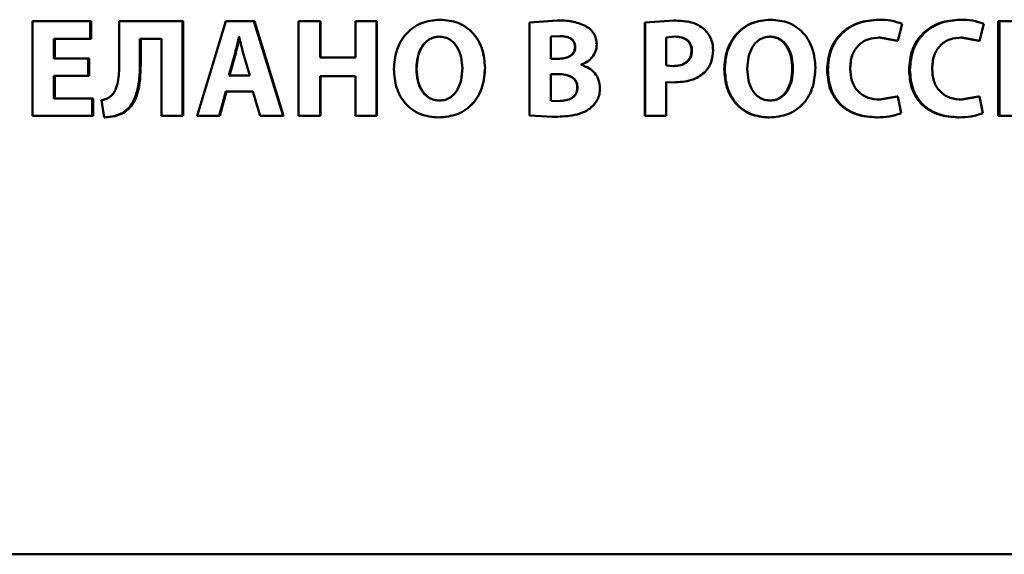
# Paper-space layout 'Лист1' of a CAD drawing. Units: millimetres. Extents: x -6514 to 10442, y -10773 to 4648.
# Drawn here: x 6985 to 7003, y 2933 to 2942 of the extents above; entities that cross this region are included whole.
import ezdxf

# ---------------------------------------------------------------- set-up
doc = ezdxf.new("R2010")
doc.units = ezdxf.units.MM

psp = doc.layouts.new('Лист1')

# ---------------------------------------------------------------- linework, layer by layer
at = {"color": 7, "linetype": 'Continuous', "lineweight": 50}
for p, q in [((6992.65, 2942.345), (6992.648, 2942.345)), ((6998.452, 2942.345), (6998.463, 2942.345)), ((7000.355, 2942.345), (7000.37, 2942.345)), ((7001.79, 2942.345), (7001.808, 2942.345)), ((6985.484, 2942.318), (6985.484, 2940.654)), ((6986.498, 2942.318), (6985.484, 2942.318)), ((6986.498, 2942.01), (6986.498, 2942.318)), ((6986.514, 2942.318), (6986.498, 2942.318)), ((6986.514, 2942.01), (6986.514, 2942.318)), ((6987.009, 2942.318), (6987.009, 2941.59)), ((6988.121, 2942.318), (6987.009, 2942.318)), ((6988.121, 2940.654), (6988.121, 2942.318)), ((6988.134, 2942.318), (6988.121, 2942.318)), ((6988.134, 2940.654), (6988.134, 2942.318)), ((6988.884, 2942.318), (6988.377, 2940.654)), ((6989.376, 2942.318), (6988.884, 2942.318)), ((6989.89, 2940.654), (6989.376, 2942.318)), ((6989.376, 2942.318), (6989.386, 2942.318)), ((6989.899, 2940.654), (6989.386, 2942.318)), ((6990.162, 2942.318), (6990.162, 2940.654)), ((6990.539, 2942.318), (6990.162, 2942.318)), ((6990.539, 2941.678), (6990.539, 2942.318)), ((6990.547, 2942.318), (6990.539, 2942.318)), ((6990.547, 2941.678), (6990.547, 2942.318)), ((6991.16, 2942.318), (6991.16, 2941.678)), ((6991.535, 2942.318), (6991.16, 2942.318)), ((6991.535, 2940.654), (6991.535, 2942.318)), ((6991.54, 2942.318), (6991.535, 2942.318)), ((6991.54, 2940.654), (6991.54, 2942.318)), ((6994.71, 2942.33), (6994.224, 2942.296)), ((6994.224, 2942.296), (6994.225, 2942.296)), ((6994.224, 2942.296), (6994.224, 2940.661)), ((6994.712, 2942.33), (6994.225, 2942.296)), ((6994.225, 2942.296), (6994.225, 2940.661)), ((6994.71, 2942.33), (6994.712, 2942.33)), ((6996.757, 2942.33), (6996.25, 2942.296)), ((6996.25, 2942.296), (6996.255, 2942.296)), ((6996.25, 2942.296), (6996.25, 2940.654)), ((6996.764, 2942.33), (6996.255, 2942.296)), ((6996.255, 2942.296), (6996.255, 2940.654)), ((6996.757, 2942.33), (6996.764, 2942.33)), ((7000.7, 2941.973), (7000.776, 2942.271)), ((7002.136, 2941.973), (7002.212, 2942.271)), ((7002.465, 2942.318), (7002.465, 2940.654)), ((7002.465, 2942.318), (7002.484, 2942.318)), ((7002.484, 2942.318), (7002.484, 2940.654)), ((7002.823, 2942.318), (7002.484, 2942.318)), ((6986.498, 2942.01), (6985.856, 2942.01)), ((6985.856, 2941.664), (6985.856, 2942.01)), ((6985.874, 2941.664), (6985.874, 2942.01)), ((6986.514, 2942.01), (6986.498, 2942.01)), ((6987.749, 2942.01), (6987.373, 2942.01)), ((6987.373, 2941.615), (6987.373, 2942.01)), ((6987.388, 2941.615), (6987.388, 2942.01)), ((6987.749, 2942.01), (6987.749, 2940.654)), ((6989.117, 2942.037), (6989.112, 2942.037)), ((6989.123, 2942.037), (6989.112, 2942.037)), ((6989.128, 2942.037), (6989.123, 2942.037)), ((6992.64, 2942.047), (6992.638, 2942.047)), ((6994.759, 2942.057), (6994.598, 2942.047)), ((6994.598, 2942.047), (6994.598, 2941.659)), ((6994.757, 2942.057), (6994.759, 2942.057)), ((6996.784, 2942.047), (6996.628, 2942.032)), ((6996.628, 2942.032), (6996.628, 2941.54)), ((6996.777, 2942.047), (6996.784, 2942.047)), ((6998.442, 2942.047), (6998.453, 2942.047)), ((7000.373, 2942.034), (7000.685, 2941.973)), ((7000.373, 2942.034), (7000.387, 2942.034)), ((7000.387, 2942.034), (7000.7, 2941.973)), ((7001.807, 2942.034), (7002.118, 2941.973)), ((7001.807, 2942.034), (7001.825, 2942.034)), ((7001.825, 2942.034), (7002.136, 2941.973)), ((6995.024, 2941.864), (6995.026, 2941.864)), ((7000.685, 2941.973), (7000.7, 2941.973)), ((7002.118, 2941.973), (7002.136, 2941.973)), ((6986.461, 2941.664), (6985.856, 2941.664)), ((6986.461, 2941.358), (6986.461, 2941.664)), ((6986.478, 2941.664), (6986.461, 2941.664)), ((6986.478, 2941.358), (6986.478, 2941.664)), ((6989.036, 2941.715), (6988.938, 2941.362)), ((6989.047, 2941.715), (6988.948, 2941.362)), ((6989.047, 2941.715), (6989.036, 2941.715)), ((6989.304, 2941.362), (6989.201, 2941.715)), ((6991.16, 2941.678), (6990.539, 2941.678)), ((6994.72, 2941.659), (6994.596, 2941.659)), ((6994.722, 2941.659), (6994.598, 2941.659)), ((6997.07, 2941.802), (6997.078, 2941.802)), ((6987.388, 2941.615), (6987.373, 2941.615)), ((6992.238, 2941.481), (6992.235, 2941.481)), ((6993.44, 2941.503), (6993.44, 2941.503)), ((6995.13, 2941.55), (6995.13, 2941.555)), ((6996.628, 2941.54), (6996.754, 2941.53)), ((6996.747, 2941.53), (6996.754, 2941.53)), ((6997.646, 2941.473), (6997.655, 2941.473)), ((6998.842, 2941.491), (6998.854, 2941.491)), ((6986.461, 2941.358), (6985.856, 2941.358)), ((6985.856, 2940.962), (6985.856, 2941.358)), ((6985.874, 2940.962), (6985.874, 2941.358)), ((6986.478, 2941.358), (6986.461, 2941.358)), ((6989.304, 2941.362), (6988.938, 2941.362)), ((6991.16, 2941.35), (6990.539, 2941.35)), ((6990.539, 2940.654), (6990.539, 2941.35)), ((6990.547, 2940.654), (6990.547, 2941.35)), ((6991.16, 2941.35), (6991.16, 2940.654)), ((6994.724, 2941.39), (6994.596, 2941.39)), ((6994.727, 2941.39), (6994.598, 2941.39)), ((6994.598, 2941.39), (6994.598, 2940.92)), ((6999.455, 2941.461), (6999.468, 2941.461)), ((7000.895, 2941.461), (7000.911, 2941.461)), ((6995.063, 2941.155), (6995.066, 2941.155)), ((6996.622, 2941.249), (6996.75, 2941.242)), ((6996.628, 2940.654), (6996.628, 2941.249)), ((6996.628, 2941.249), (6996.756, 2941.242)), ((6996.75, 2941.242), (6996.756, 2941.242)), ((6986.532, 2940.962), (6985.856, 2940.962)), ((6986.532, 2940.654), (6986.532, 2940.962)), ((6986.548, 2940.962), (6986.532, 2940.962)), ((6986.548, 2940.654), (6986.548, 2940.962)), ((6988.765, 2940.654), (6988.884, 2941.081)), ((6988.777, 2940.654), (6988.894, 2941.081)), ((6989.359, 2941.081), (6988.884, 2941.081)), ((6989.359, 2941.081), (6989.486, 2940.654)), ((7000.685, 2940.994), (7000.375, 2940.94)), ((7000.7, 2940.994), (7000.39, 2940.94)), ((7000.685, 2940.994), (7000.7, 2940.994)), ((7000.756, 2940.701), (7000.7, 2940.994)), ((7002.118, 2940.994), (7001.809, 2940.94)), ((7002.136, 2940.994), (7001.827, 2940.94)), ((7002.118, 2940.994), (7002.136, 2940.994)), ((7002.192, 2940.701), (7002.136, 2940.994)), ((6986.696, 2940.933), (6986.742, 2940.629)), ((6992.643, 2940.925), (6992.64, 2940.925)), ((6994.596, 2940.92), (6994.598, 2940.92)), ((6994.598, 2940.92), (6994.744, 2940.915)), ((6994.742, 2940.915), (6994.744, 2940.915)), ((6998.445, 2940.925), (6998.455, 2940.925)), ((7000.375, 2940.94), (7000.39, 2940.94)), ((7001.809, 2940.94), (7001.827, 2940.94)), ((6986.532, 2940.654), (6985.484, 2940.654)), ((6986.548, 2940.654), (6986.532, 2940.654)), ((6986.758, 2940.629), (6986.742, 2940.629)), ((6987.085, 2940.711), (6987.07, 2940.711)), ((6988.121, 2940.654), (6987.749, 2940.654)), ((6988.134, 2940.654), (6988.121, 2940.654)), ((6988.765, 2940.654), (6988.377, 2940.654)), ((6988.765, 2940.654), (6988.777, 2940.654)), ((6989.89, 2940.654), (6989.486, 2940.654)), ((6989.89, 2940.654), (6989.899, 2940.654)), ((6990.539, 2940.654), (6990.162, 2940.654)), ((6990.547, 2940.654), (6990.539, 2940.654)), ((6991.535, 2940.654), (6991.16, 2940.654)), ((6991.54, 2940.654), (6991.535, 2940.654)), ((6992.623, 2940.627), (6992.621, 2940.627)), ((6994.224, 2940.661), (6994.631, 2940.637)), ((6994.224, 2940.661), (6994.225, 2940.661)), ((6994.225, 2940.661), (6994.633, 2940.637)), ((6994.631, 2940.637), (6994.633, 2940.637)), ((6996.25, 2940.654), (6996.255, 2940.654)), ((6996.628, 2940.654), (6996.255, 2940.654)), ((6998.425, 2940.627), (6998.436, 2940.627)), ((7000.318, 2940.629), (7000.333, 2940.629)), ((7001.753, 2940.629), (7001.771, 2940.629)), ((7002.465, 2940.654), (7002.484, 2940.654)), ((7002.906, 2940.654), (7002.484, 2940.654)), ((7028.394, 2932.949), (6959.528, 2932.949))]:
    psp.add_line(p, q, dxfattribs=at)
for points, knots in [([(6992.648, 2942.345), (6992.536, 2942.334), (6992.368, 2942.318), (6992.172, 2942.207), (6992.048, 2942.095), (6991.951, 2941.958), (6991.859, 2941.753), (6991.846, 2941.585), (6991.837, 2941.473)], [0, 0, 0, 0, 0.249538, 0.374796, 0.500044, 0.62313, 0.750421, 1, 1, 1, 1]), ([(6993.44, 2941.503), (6993.431, 2941.612), (6993.418, 2941.776), (6993.329, 2941.975), (6993.234, 2942.108), (6993.113, 2942.215), (6992.92, 2942.321), (6992.757, 2942.335), (6992.648, 2942.345)], [0, 0, 0, 0, 0.249565, 0.377114, 0.499906, 0.62481, 0.750365, 1, 1, 1, 1]), ([(6993.44, 2941.503), (6993.432, 2941.612), (6993.419, 2941.776), (6993.33, 2941.975), (6993.235, 2942.108), (6993.114, 2942.215), (6992.922, 2942.321), (6992.759, 2942.335), (6992.65, 2942.345)], [0, 0, 0, 0, 0.249819, 0.377483, 0.500287, 0.625185, 0.750639, 1, 1, 1, 1]), ([(6995.204, 2942.236), (6995.125, 2942.268), (6994.968, 2942.332), (6994.797, 2942.331), (6994.712, 2942.33)], [0, 0, 0, 0, 0.498481, 1, 1, 1, 1]), ([(6998.452, 2942.345), (6998.341, 2942.334), (6998.174, 2942.318), (6997.979, 2942.207), (6997.856, 2942.095), (6997.76, 2941.958), (6997.668, 2941.753), (6997.655, 2941.585), (6997.646, 2941.473)], [0, 0, 0, 0, 0.249265, 0.374461, 0.499669, 0.622827, 0.750171, 1, 1, 1, 1]), ([(6998.463, 2942.345), (6998.351, 2942.334), (6998.184, 2942.318), (6997.989, 2942.207), (6997.865, 2942.095), (6997.769, 2941.958), (6997.677, 2941.753), (6997.663, 2941.585), (6997.655, 2941.473)], [0, 0, 0, 0, 0.24954, 0.3748, 0.500046, 0.623144, 0.750423, 1, 1, 1, 1]), ([(6999.249, 2941.503), (6999.241, 2941.612), (6999.228, 2941.776), (6999.139, 2941.975), (6999.045, 2942.108), (6998.925, 2942.215), (6998.734, 2942.321), (6998.571, 2942.335), (6998.463, 2942.345)], [0, 0, 0, 0, 0.249564, 0.377105, 0.499906, 0.624817, 0.750366, 1, 1, 1, 1]), ([(7000.355, 2942.345), (7000.237, 2942.335), (7000.059, 2942.32), (6999.844, 2942.218), (6999.703, 2942.111), (6999.589, 2941.974), (6999.48, 2941.76), (6999.465, 2941.58), (6999.455, 2941.461)], [0, 0, 0, 0, 0.249702, 0.376957, 0.500126, 0.624375, 0.750484, 1, 1, 1, 1]), ([(7000.37, 2942.345), (7000.252, 2942.335), (7000.073, 2942.321), (6999.858, 2942.218), (6999.716, 2942.111), (6999.602, 2941.974), (6999.493, 2941.76), (6999.478, 2941.58), (6999.468, 2941.461)], [0, 0, 0, 0, 0.249963, 0.377291, 0.500511, 0.624711, 0.750756, 1, 1, 1, 1]), ([(7000.776, 2942.271), (7000.71, 2942.294), (7000.579, 2942.34), (7000.44, 2942.343), (7000.37, 2942.345)], [0, 0, 0, 0, 0.499308, 1, 1, 1, 1]), ([(7001.79, 2942.345), (7001.672, 2942.335), (7001.495, 2942.32), (7001.282, 2942.218), (7001.141, 2942.111), (7001.028, 2941.974), (7000.919, 2941.76), (7000.905, 2941.58), (7000.895, 2941.461)], [0, 0, 0, 0, 0.2497, 0.376945, 0.500124, 0.624373, 0.750483, 1, 1, 1, 1]), ([(7001.808, 2942.345), (7001.69, 2942.335), (7001.513, 2942.32), (7001.298, 2942.218), (7001.157, 2942.111), (7001.044, 2941.974), (7000.935, 2941.76), (7000.921, 2941.58), (7000.911, 2941.461)], [0, 0, 0, 0, 0.249961, 0.377279, 0.500509, 0.62471, 0.750755, 1, 1, 1, 1]), ([(7002.212, 2942.271), (7002.146, 2942.294), (7002.015, 2942.34), (7001.877, 2942.343), (7001.808, 2942.345)], [0, 0, 0, 0, 0.499308, 1, 1, 1, 1]), ([(6995.404, 2941.911), (6995.402, 2941.945), (6995.397, 2942.012), (6995.355, 2942.104), (6995.291, 2942.183), (6995.233, 2942.218), (6995.204, 2942.236)], [0, 0, 0, 0, 0.254114, 0.499614, 0.743998, 1, 1, 1, 1]), ([(6997.272, 2942.197), (6997.237, 2942.22), (6997.163, 2942.27), (6996.989, 2942.321), (6996.853, 2942.327), (6996.764, 2942.33)], [0, 0, 0, 0, 0.236581, 0.499802, 1, 1, 1, 1]), ([(6997.45, 2941.812), (6997.448, 2941.849), (6997.444, 2941.922), (6997.408, 2942.027), (6997.353, 2942.123), (6997.299, 2942.172), (6997.272, 2942.197)], [0, 0, 0, 0, 0.254054, 0.499925, 0.751498, 1, 1, 1, 1]), ([(6989.112, 2942.037), (6989.108, 2942.017), (6989.095, 2941.964), (6989.071, 2941.856), (6989.049, 2941.769), (6989.036, 2941.715)], [0, 0, 0, 0, 0.180983, 0.500019, 1, 1, 1, 1]), ([(6989.123, 2942.037), (6989.118, 2942.017), (6989.105, 2941.964), (6989.082, 2941.856), (6989.06, 2941.769), (6989.047, 2941.715)], [0, 0, 0, 0, 0.180983, 0.500023, 1, 1, 1, 1]), ([(6989.201, 2941.715), (6989.186, 2941.769), (6989.169, 2941.828), (6989.152, 2941.898), (6989.138, 2941.952), (6989.127, 2942), (6989.117, 2942.037)], [0, 0, 0, 0, 0.49999, 0.553127, 0.654174, 1, 1, 1, 1]), ([(6992.638, 2942.047), (6992.605, 2942.044), (6992.54, 2942.039), (6992.451, 2941.999), (6992.376, 2941.937), (6992.303, 2941.835), (6992.245, 2941.68), (6992.238, 2941.55), (6992.235, 2941.481)], [0, 0, 0, 0, 0.1277018, 0.2501468, 0.3709728, 0.5002996, 0.7324492, 1, 1, 1, 1]), ([(6992.64, 2942.047), (6992.607, 2942.044), (6992.543, 2942.039), (6992.454, 2941.999), (6992.379, 2941.937), (6992.307, 2941.835), (6992.249, 2941.68), (6992.242, 2941.55), (6992.238, 2941.481)], [0, 0, 0, 0, 0.127529, 0.249848, 0.370616, 0.499951, 0.73223, 1, 1, 1, 1]), ([(6993.042, 2941.491), (6993.038, 2941.555), (6993.031, 2941.682), (6992.972, 2941.835), (6992.896, 2941.939), (6992.822, 2942), (6992.734, 2942.04), (6992.67, 2942.044), (6992.638, 2942.047)], [0, 0, 0, 0, 0.249996, 0.499588, 0.628928, 0.749805, 0.87261, 1, 1, 1, 1]), ([(6995.024, 2941.864), (6995.022, 2941.88), (6995.02, 2941.912), (6995.003, 2941.956), (6994.975, 2941.993), (6994.928, 2942.027), (6994.853, 2942.052), (6994.791, 2942.055), (6994.757, 2942.057)], [0, 0, 0, 0, 0.134117, 0.256064, 0.374744, 0.499761, 0.724175, 1, 1, 1, 1]), ([(6995.026, 2941.864), (6995.025, 2941.88), (6995.023, 2941.912), (6995.006, 2941.956), (6994.978, 2941.993), (6994.93, 2942.027), (6994.855, 2942.052), (6994.793, 2942.055), (6994.759, 2942.057)], [0, 0, 0, 0, 0.1339369, 0.2557522, 0.3743679, 0.4993926, 0.7239421, 1, 1, 1, 1]), ([(6997.07, 2941.802), (6997.069, 2941.822), (6997.067, 2941.859), (6997.05, 2941.912), (6997.022, 2941.957), (6996.972, 2942.003), (6996.888, 2942.041), (6996.816, 2942.044), (6996.777, 2942.047)], [0, 0, 0, 0, 0.1368346, 0.2612002, 0.3798265, 0.5004083, 0.7282376, 1, 1, 1, 1]), ([(6997.078, 2941.802), (6997.077, 2941.822), (6997.074, 2941.859), (6997.057, 2941.912), (6997.029, 2941.957), (6996.979, 2942.003), (6996.895, 2942.041), (6996.823, 2942.044), (6996.784, 2942.047)], [0, 0, 0, 0, 0.136664, 0.260899, 0.37945, 0.500023, 0.727983, 1, 1, 1, 1]), ([(6998.453, 2942.047), (6998.42, 2942.044), (6998.355, 2942.039), (6998.267, 2941.999), (6998.192, 2941.937), (6998.12, 2941.835), (6998.062, 2941.68), (6998.055, 2941.55), (6998.051, 2941.481)], [0, 0, 0, 0, 0.127702, 0.250147, 0.370973, 0.5003, 0.732449, 1, 1, 1, 1]), ([(6998.842, 2941.491), (6998.839, 2941.555), (6998.832, 2941.682), (6998.774, 2941.835), (6998.699, 2941.939), (6998.625, 2942), (6998.538, 2942.04), (6998.475, 2942.044), (6998.442, 2942.047)], [0, 0, 0, 0, 0.250204, 0.499938, 0.629301, 0.750103, 0.872812, 1, 1, 1, 1]), ([(6998.854, 2941.491), (6998.85, 2941.555), (6998.843, 2941.682), (6998.785, 2941.835), (6998.71, 2941.939), (6998.636, 2942), (6998.549, 2942.04), (6998.485, 2942.044), (6998.453, 2942.047)], [0, 0, 0, 0, 0.249996, 0.49959, 0.628946, 0.749807, 0.872641, 1, 1, 1, 1]), ([(6999.86, 2941.483), (6999.866, 2941.561), (6999.873, 2941.672), (6999.934, 2941.804), (6999.996, 2941.887), (7000.078, 2941.955), (7000.207, 2942.02), (7000.315, 2942.028), (7000.387, 2942.034)], [0, 0, 0, 0, 0.265583, 0.384283, 0.499733, 0.623005, 0.750153, 1, 1, 1, 1]), ([(7001.301, 2941.483), (7001.306, 2941.561), (7001.314, 2941.672), (7001.375, 2941.804), (7001.436, 2941.887), (7001.517, 2941.955), (7001.646, 2942.02), (7001.753, 2942.028), (7001.825, 2942.034)], [0, 0, 0, 0, 0.2656425, 0.3843323, 0.499736, 0.6230121, 0.7501545, 1, 1, 1, 1]), ([(6994.72, 2941.659), (6994.757, 2941.66), (6994.826, 2941.663), (6994.909, 2941.69), (6994.965, 2941.726), (6994.999, 2941.765), (6995.019, 2941.812), (6995.022, 2941.846), (6995.024, 2941.864)], [0, 0, 0, 0, 0.2729767, 0.5001583, 0.6320976, 0.7527865, 0.872039, 1, 1, 1, 1]), ([(6994.722, 2941.659), (6994.759, 2941.66), (6994.828, 2941.663), (6994.912, 2941.69), (6994.967, 2941.726), (6995.001, 2941.765), (6995.022, 2941.812), (6995.025, 2941.846), (6995.026, 2941.864)], [0, 0, 0, 0, 0.2731926, 0.5005055, 0.6324593, 0.7530908, 0.8722165, 1, 1, 1, 1]), ([(6995.13, 2941.555), (6995.169, 2941.572), (6995.242, 2941.604), (6995.332, 2941.686), (6995.393, 2941.79), (6995.401, 2941.87), (6995.404, 2941.911)], [0, 0, 0, 0, 0.2624874, 0.5007116, 0.7477168, 1, 1, 1, 1]), ([(6996.747, 2941.53), (6996.79, 2941.533), (6996.87, 2941.537), (6996.962, 2941.58), (6997.017, 2941.632), (6997.048, 2941.681), (6997.067, 2941.739), (6997.069, 2941.78), (6997.07, 2941.802)], [0, 0, 0, 0, 0.2695756, 0.4995199, 0.6213188, 0.7404661, 0.8644609, 1, 1, 1, 1]), ([(6996.754, 2941.53), (6996.797, 2941.533), (6996.877, 2941.537), (6996.969, 2941.58), (6997.024, 2941.632), (6997.055, 2941.681), (6997.074, 2941.739), (6997.076, 2941.78), (6997.078, 2941.802)], [0, 0, 0, 0, 0.269829, 0.499902, 0.621691, 0.740764, 0.864629, 1, 1, 1, 1]), ([(6997.297, 2941.417), (6997.321, 2941.443), (6997.37, 2941.497), (6997.434, 2941.629), (6997.444, 2941.739), (6997.45, 2941.812)], [0, 0, 0, 0, 0.247914, 0.500874, 1, 1, 1, 1]), ([(6987.009, 2941.59), (6987.007, 2941.491), (6987.005, 2941.341), (6986.968, 2941.168), (6986.929, 2941.077), (6986.898, 2941.039), (6986.884, 2941.022)], [0, 0, 0, 0, 0.500171, 0.756719, 0.885617, 1, 1, 1, 1]), ([(6987.07, 2940.711), (6987.104, 2940.734), (6987.171, 2940.782), (6987.271, 2940.917), (6987.366, 2941.197), (6987.371, 2941.447), (6987.373, 2941.615)], [0, 0, 0, 0, 0.124054, 0.250176, 0.49982, 1, 1, 1, 1]), ([(6987.085, 2940.711), (6987.119, 2940.734), (6987.186, 2940.782), (6987.286, 2940.917), (6987.381, 2941.197), (6987.385, 2941.447), (6987.388, 2941.615)], [0, 0, 0, 0, 0.123939, 0.249987, 0.499649, 1, 1, 1, 1]), ([(6991.837, 2941.473), (6991.845, 2941.365), (6991.858, 2941.202), (6991.945, 2941.002), (6992.038, 2940.869), (6992.158, 2940.76), (6992.349, 2940.652), (6992.512, 2940.637), (6992.621, 2940.627)], [0, 0, 0, 0, 0.249616, 0.377214, 0.499975, 0.62512, 0.750441, 1, 1, 1, 1]), ([(6992.235, 2941.481), (6992.238, 2941.412), (6992.245, 2941.284), (6992.305, 2941.13), (6992.379, 2941.031), (6992.454, 2940.971), (6992.543, 2940.932), (6992.608, 2940.928), (6992.64, 2940.925)], [0, 0, 0, 0, 0.267958, 0.499615, 0.628404, 0.749778, 0.872039, 1, 1, 1, 1]), ([(6992.238, 2941.481), (6992.242, 2941.412), (6992.249, 2941.284), (6992.308, 2941.13), (6992.382, 2941.031), (6992.457, 2940.971), (6992.546, 2940.932), (6992.61, 2940.928), (6992.643, 2940.925)], [0, 0, 0, 0, 0.2681829, 0.4999688, 0.6287637, 0.7500755, 0.8722098, 1, 1, 1, 1]), ([(6992.621, 2940.627), (6992.734, 2940.637), (6992.905, 2940.652), (6993.106, 2940.76), (6993.232, 2940.872), (6993.33, 2941.01), (6993.42, 2941.219), (6993.432, 2941.39), (6993.44, 2941.503)], [0, 0, 0, 0, 0.249665, 0.375752, 0.500088, 0.6225, 0.750362, 1, 1, 1, 1]), ([(6992.623, 2940.627), (6992.736, 2940.637), (6992.907, 2940.652), (6993.107, 2940.76), (6993.234, 2940.872), (6993.331, 2941.01), (6993.421, 2941.219), (6993.433, 2941.39), (6993.44, 2941.503)], [0, 0, 0, 0, 0.2493898, 0.3754053, 0.4997026, 0.6221743, 0.7501069, 1, 1, 1, 1]), ([(6992.64, 2940.925), (6992.673, 2940.928), (6992.738, 2940.932), (6992.827, 2940.973), (6992.901, 2941.035), (6992.974, 2941.137), (6993.031, 2941.292), (6993.038, 2941.421), (6993.042, 2941.491)], [0, 0, 0, 0, 0.127833, 0.250141, 0.370893, 0.500284, 0.732062, 1, 1, 1, 1]), ([(6995.461, 2941.14), (6995.457, 2941.189), (6995.449, 2941.284), (6995.376, 2941.408), (6995.267, 2941.502), (6995.177, 2941.534), (6995.13, 2941.55)], [0, 0, 0, 0, 0.255572, 0.499325, 0.739999, 1, 1, 1, 1]), ([(6997.646, 2941.473), (6997.654, 2941.365), (6997.667, 2941.202), (6997.754, 2941.002), (6997.846, 2940.869), (6997.966, 2940.76), (6998.155, 2940.652), (6998.317, 2940.637), (6998.425, 2940.627)], [0, 0, 0, 0, 0.249865, 0.377567, 0.500352, 0.625491, 0.750716, 1, 1, 1, 1]), ([(6997.655, 2941.473), (6997.663, 2941.365), (6997.676, 2941.201), (6997.763, 2941.002), (6997.856, 2940.869), (6997.975, 2940.76), (6998.165, 2940.652), (6998.327, 2940.637), (6998.436, 2940.627)], [0, 0, 0, 0, 0.249614, 0.377199, 0.499972, 0.625115, 0.75044, 1, 1, 1, 1]), ([(6998.051, 2941.481), (6998.055, 2941.412), (6998.062, 2941.284), (6998.121, 2941.13), (6998.195, 2941.031), (6998.27, 2940.971), (6998.359, 2940.932), (6998.423, 2940.928), (6998.455, 2940.925)], [0, 0, 0, 0, 0.267958, 0.499615, 0.628404, 0.749778, 0.872039, 1, 1, 1, 1]), ([(6998.436, 2940.627), (6998.548, 2940.637), (6998.718, 2940.652), (6998.918, 2940.76), (6999.044, 2940.872), (6999.141, 2941.01), (6999.23, 2941.219), (6999.242, 2941.39), (6999.249, 2941.503)], [0, 0, 0, 0, 0.249664, 0.375744, 0.500088, 0.622511, 0.750363, 1, 1, 1, 1]), ([(6998.445, 2940.925), (6998.478, 2940.928), (6998.542, 2940.932), (6998.63, 2940.973), (6998.704, 2941.035), (6998.775, 2941.137), (6998.832, 2941.292), (6998.839, 2941.421), (6998.842, 2941.491)], [0, 0, 0, 0, 0.127639, 0.249839, 0.370519, 0.499934, 0.73186, 1, 1, 1, 1]), ([(6998.455, 2940.925), (6998.488, 2940.928), (6998.553, 2940.932), (6998.641, 2940.973), (6998.715, 2941.035), (6998.787, 2941.137), (6998.844, 2941.292), (6998.85, 2941.421), (6998.854, 2941.491)], [0, 0, 0, 0, 0.127812, 0.250139, 0.370876, 0.500282, 0.732079, 1, 1, 1, 1]), ([(7000.39, 2940.94), (7000.318, 2940.945), (7000.21, 2940.953), (7000.08, 2941.016), (6999.997, 2941.084), (6999.932, 2941.17), (6999.873, 2941.302), (6999.865, 2941.411), (6999.86, 2941.483)], [0, 0, 0, 0, 0.249923, 0.377182, 0.500317, 0.622775, 0.750493, 1, 1, 1, 1]), ([(7001.827, 2940.94), (7001.756, 2940.945), (7001.649, 2940.953), (7001.52, 2941.016), (7001.437, 2941.084), (7001.372, 2941.17), (7001.314, 2941.302), (7001.306, 2941.411), (7001.301, 2941.483)], [0, 0, 0, 0, 0.249921, 0.377167, 0.500314, 0.622769, 0.750491, 1, 1, 1, 1]), ([(6995.063, 2941.155), (6995.062, 2941.175), (6995.059, 2941.214), (6995.036, 2941.268), (6995, 2941.312), (6994.938, 2941.354), (6994.844, 2941.385), (6994.767, 2941.388), (6994.724, 2941.39)], [0, 0, 0, 0, 0.1312851, 0.2512726, 0.3706428, 0.4997566, 0.7263977, 1, 1, 1, 1]), ([(6995.066, 2941.155), (6995.064, 2941.175), (6995.062, 2941.214), (6995.039, 2941.268), (6995.002, 2941.312), (6994.941, 2941.354), (6994.847, 2941.385), (6994.769, 2941.388), (6994.727, 2941.39)], [0, 0, 0, 0, 0.131105, 0.250963, 0.370273, 0.4994, 0.726175, 1, 1, 1, 1]), ([(6996.756, 2941.242), (6996.862, 2941.248), (6997.014, 2941.258), (6997.194, 2941.334), (6997.263, 2941.39), (6997.297, 2941.417)], [0, 0, 0, 0, 0.543104, 0.777816, 1, 1, 1, 1]), ([(6999.455, 2941.461), (6999.465, 2941.347), (6999.479, 2941.175), (6999.582, 2940.971), (6999.691, 2940.841), (6999.828, 2940.74), (7000.035, 2940.649), (7000.206, 2940.637), (7000.318, 2940.629)], [0, 0, 0, 0, 0.249512, 0.37624, 0.499809, 0.622329, 0.750152, 1, 1, 1, 1]), ([(6999.468, 2941.461), (6999.477, 2941.347), (6999.492, 2941.175), (6999.595, 2940.971), (6999.704, 2940.841), (6999.841, 2940.74), (7000.049, 2940.649), (7000.22, 2940.637), (7000.333, 2940.629)], [0, 0, 0, 0, 0.249239, 0.375856, 0.49942, 0.621962, 0.749893, 1, 1, 1, 1]), ([(7000.895, 2941.461), (7000.904, 2941.347), (7000.918, 2941.175), (7001.021, 2940.971), (7001.129, 2940.841), (7001.265, 2940.74), (7001.472, 2940.649), (7001.641, 2940.637), (7001.753, 2940.629)], [0, 0, 0, 0, 0.249512, 0.37624, 0.499809, 0.622329, 0.750152, 1, 1, 1, 1]), ([(7000.911, 2941.461), (7000.92, 2941.347), (7000.934, 2941.175), (7001.037, 2940.971), (7001.146, 2940.841), (7001.282, 2940.74), (7001.489, 2940.649), (7001.659, 2940.637), (7001.771, 2940.629)], [0, 0, 0, 0, 0.249239, 0.375856, 0.49942, 0.621962, 0.749893, 1, 1, 1, 1]), ([(6994.742, 2940.915), (6994.783, 2940.917), (6994.858, 2940.921), (6994.949, 2940.954), (6995.006, 2940.998), (6995.039, 2941.042), (6995.059, 2941.096), (6995.062, 2941.135), (6995.063, 2941.155)], [0, 0, 0, 0, 0.2725469, 0.5000291, 0.6257069, 0.7445341, 0.8661008, 1, 1, 1, 1]), ([(6994.744, 2940.915), (6994.785, 2940.917), (6994.861, 2940.921), (6994.951, 2940.954), (6995.009, 2940.998), (6995.042, 2941.042), (6995.062, 2941.096), (6995.065, 2941.135), (6995.066, 2941.155)], [0, 0, 0, 0, 0.272782, 0.500398, 0.626081, 0.744842, 0.866278, 1, 1, 1, 1]), ([(6995.288, 2940.787), (6995.315, 2940.811), (6995.366, 2940.857), (6995.421, 2940.943), (6995.455, 2941.039), (6995.459, 2941.106), (6995.461, 2941.14)], [0, 0, 0, 0, 0.261046, 0.506109, 0.747997, 1, 1, 1, 1]), ([(6986.884, 2941.022), (6986.858, 2941), (6986.803, 2940.953), (6986.733, 2940.94), (6986.696, 2940.933)], [0, 0, 0, 0, 0.478061, 1, 1, 1, 1]), ([(6994.633, 2940.637), (6994.746, 2940.64), (6994.922, 2940.646), (6995.147, 2940.699), (6995.244, 2940.759), (6995.288, 2940.787)], [0, 0, 0, 0, 0.500455, 0.772381, 1, 1, 1, 1]), ([(6986.742, 2940.629), (6986.801, 2940.632), (6986.915, 2940.639), (6987.019, 2940.687), (6987.07, 2940.711)], [0, 0, 0, 0, 0.513066, 1, 1, 1, 1]), ([(6986.758, 2940.629), (6986.817, 2940.632), (6986.931, 2940.639), (6987.034, 2940.687), (6987.085, 2940.711)], [0, 0, 0, 0, 0.513, 1, 1, 1, 1]), ([(7000.333, 2940.629), (7000.405, 2940.631), (7000.55, 2940.634), (7000.688, 2940.679), (7000.756, 2940.701)], [0, 0, 0, 0, 0.50071, 1, 1, 1, 1]), ([(7001.771, 2940.629), (7001.843, 2940.631), (7001.987, 2940.634), (7002.124, 2940.679), (7002.192, 2940.701)], [0, 0, 0, 0, 0.500708, 1, 1, 1, 1])]:
    psp.add_open_spline(points, degree=3, knots=knots, dxfattribs=at)

doc.saveas('drawing.dxf')
